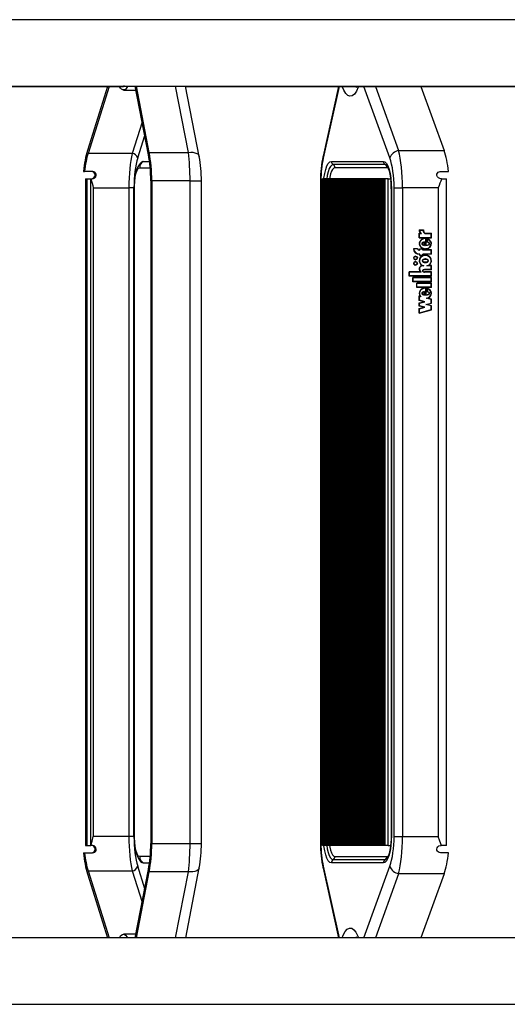
# Model space of a CAD drawing. Units: millimetres. Extents: x 5 to 415, y 2 to 292.
# Drawn here: x 311 to 324, y 233 to 260 of the extents above; entities that cross this region are included whole.
import ezdxf

# ---------------------------------------------------------------- set-up
doc = ezdxf.new("R2010")
doc.units = ezdxf.units.MM

msp = doc.modelspace()

# ---------------------------------------------------------------- linework, layer by layer
at = {"color": 7, "linetype": 'Continuous', "lineweight": 25}
for p, q in [((334.41973, 259.87943), (284.0457, 259.87943)), ((309.02821, 258.08609), (325.22061, 258.08609)), ((309.03019, 258.07943), (313.70232, 258.07943)), ((313.27245, 258.07943), (312.72774, 256.34437)), ((313.31423, 258.07943), (312.74593, 256.26923)), ((313.70228, 257.97943), (314.03728, 257.97943)), ((314.3745, 256.23316), (314.01669, 258.08609)), ((314.39708, 256.29053), (314.05034, 258.08609)), ((315.74535, 256.1881), (315.37883, 258.08609)), ((315.38012, 258.07943), (324.80151, 258.07943)), ((319.50504, 258.07943), (319.08587, 256.19545)), ((321.725, 258.07943), (322.35259, 256.34437)), ((313.93877, 256.26923), (312.74593, 256.26923)), ((314.39708, 256.29053), (315.45199, 256.29053)), ((321.12588, 256.34437), (322.35259, 256.34437)), ((314.23534, 256.05263), (314.20437, 256.0425)), ((314.23534, 256.05263), (314.40341, 256.05263)), ((319.31163, 256.05263), (320.71501, 256.05263)), ((320.76283, 255.96603), (319.35944, 255.96603)), ((320.81064, 255.87943), (319.40726, 255.87943)), ((312.623, 255.77943), (312.65232, 255.77943)), ((312.86732, 255.77943), (312.65232, 255.77943)), ((312.67283, 255.57943), (312.67283, 237.57943)), ((312.67283, 255.57943), (312.67938, 255.57943)), ((312.67938, 255.57943), (312.67938, 237.57943)), ((312.67938, 255.57943), (312.71321, 255.57943)), ((312.71321, 255.57943), (312.71321, 237.57943)), ((312.71321, 255.57943), (312.80994, 255.57943)), ((312.80994, 255.57943), (312.80994, 237.57943)), ((312.80994, 255.57943), (312.82084, 255.57943)), ((312.82084, 255.57943), (312.8516, 255.57943)), ((319.06981, 237.57943), (319.06981, 255.57943)), ((319.0893, 255.57943), (319.06981, 255.57943)), ((319.0893, 237.57943), (319.0893, 255.57943)), ((319.10879, 255.57943), (319.0893, 255.57943)), ((319.10879, 237.57943), (319.10879, 255.57943)), ((319.12829, 255.57943), (319.10879, 255.57943)), ((319.12829, 237.57943), (319.12829, 255.57943)), ((319.14778, 255.57943), (319.12829, 255.57943)), ((319.14778, 237.57943), (319.14778, 255.57943)), ((319.16727, 255.57943), (319.14778, 255.57943)), ((319.16727, 237.57943), (319.16727, 255.57943)), ((319.18676, 255.57943), (319.16727, 255.57943)), ((319.18676, 237.57943), (319.18676, 255.57943)), ((319.20625, 255.57943), (319.18676, 255.57943)), ((319.20625, 237.57943), (319.20625, 255.57943)), ((319.22574, 255.57943), (319.20625, 255.57943)), ((319.22574, 237.57943), (319.22574, 255.57943)), ((319.24523, 255.57943), (319.22574, 255.57943)), ((319.24523, 237.57943), (319.24523, 255.57943)), ((319.26473, 255.57943), (319.24523, 255.57943)), ((319.26473, 237.57943), (319.26473, 255.57943)), ((319.28422, 255.57943), (319.26473, 255.57943)), ((319.28422, 237.57943), (319.28422, 255.57943)), ((319.30371, 255.57943), (319.28422, 255.57943)), ((319.30371, 237.57943), (319.30371, 255.57943)), ((319.3232, 255.57943), (319.30371, 255.57943)), ((319.3232, 237.57943), (319.3232, 255.57943)), ((319.34269, 255.57943), (319.3232, 255.57943)), ((319.34269, 237.57943), (319.34269, 255.57943)), ((319.36218, 255.57943), (319.34269, 255.57943)), ((319.36218, 237.57943), (319.36218, 255.57943)), ((319.38167, 255.57943), (319.36218, 255.57943)), ((319.38167, 237.57943), (319.38167, 255.57943)), ((319.40117, 255.57943), (319.38167, 255.57943)), ((319.40117, 237.57943), (319.40117, 255.57943)), ((319.42066, 255.57943), (319.40117, 255.57943)), ((319.42066, 237.57943), (319.42066, 255.57943)), ((319.44015, 255.57943), (319.42066, 255.57943)), ((319.44015, 237.57943), (319.44015, 255.57943)), ((319.45964, 255.57943), (319.44015, 255.57943)), ((319.45964, 237.57943), (319.45964, 255.57943)), ((319.47913, 255.57943), (319.45964, 255.57943)), ((319.47913, 237.57943), (319.47913, 255.57943)), ((319.49862, 255.57943), (319.47913, 255.57943)), ((319.49862, 237.57943), (319.49862, 255.57943)), ((319.51811, 255.57943), (319.49862, 255.57943)), ((319.51811, 237.57943), (319.51811, 255.57943)), ((319.53761, 255.57943), (319.51811, 255.57943)), ((319.53761, 237.57943), (319.53761, 255.57943)), ((319.5571, 255.57943), (319.53761, 255.57943)), ((319.5571, 237.57943), (319.5571, 255.57943)), ((319.57659, 255.57943), (319.5571, 255.57943)), ((319.57659, 237.57943), (319.57659, 255.57943)), ((319.59608, 255.57943), (319.57659, 255.57943)), ((319.59608, 237.57943), (319.59608, 255.57943)), ((319.61557, 255.57943), (319.59608, 255.57943)), ((319.61557, 237.57943), (319.61557, 255.57943)), ((319.63506, 255.57943), (319.61557, 255.57943)), ((319.63506, 237.57943), (319.63506, 255.57943)), ((319.65455, 255.57943), (319.63506, 255.57943)), ((319.65455, 237.57943), (319.65455, 255.57943)), ((319.67405, 255.57943), (319.65455, 255.57943)), ((319.67405, 237.57943), (319.67405, 255.57943)), ((319.69354, 255.57943), (319.67405, 255.57943)), ((319.69354, 237.57943), (319.69354, 255.57943)), ((319.71303, 255.57943), (319.69354, 255.57943)), ((319.71303, 237.57943), (319.71303, 255.57943)), ((319.73252, 255.57943), (319.71303, 255.57943)), ((319.73252, 237.57943), (319.73252, 255.57943)), ((319.75201, 255.57943), (319.73252, 255.57943)), ((319.75201, 237.57943), (319.75201, 255.57943)), ((319.7715, 255.57943), (319.75201, 255.57943)), ((319.7715, 237.57943), (319.7715, 255.57943)), ((319.79099, 255.57943), (319.7715, 255.57943)), ((319.79099, 237.57943), (319.79099, 255.57943)), ((319.81049, 255.57943), (319.79099, 255.57943)), ((319.81049, 237.57943), (319.81049, 255.57943)), ((319.82998, 255.57943), (319.81049, 255.57943)), ((319.82998, 237.57943), (319.82998, 255.57943)), ((319.84947, 255.57943), (319.82998, 255.57943)), ((319.84947, 237.57943), (319.84947, 255.57943)), ((319.86896, 255.57943), (319.84947, 255.57943)), ((319.86896, 237.57943), (319.86896, 255.57943)), ((319.88845, 255.57943), (319.86896, 255.57943)), ((319.88845, 237.57943), (319.88845, 255.57943)), ((319.90794, 255.57943), (319.88845, 255.57943)), ((319.90794, 237.57943), (319.90794, 255.57943)), ((319.92743, 255.57943), (319.90794, 255.57943)), ((319.92743, 237.57943), (319.92743, 255.57943)), ((319.94693, 255.57943), (319.92743, 255.57943)), ((319.94693, 237.57943), (319.94693, 255.57943)), ((319.96642, 255.57943), (319.94693, 255.57943)), ((319.96642, 237.57943), (319.96642, 255.57943)), ((319.98591, 255.57943), (319.96642, 255.57943)), ((319.98591, 237.57943), (319.98591, 255.57943)), ((320.0054, 255.57943), (319.98591, 255.57943)), ((320.0054, 237.57943), (320.0054, 255.57943)), ((320.02489, 255.57943), (320.0054, 255.57943)), ((320.02489, 237.57943), (320.02489, 255.57943)), ((320.04438, 255.57943), (320.02489, 255.57943)), ((320.04438, 237.57943), (320.04438, 255.57943)), ((320.06388, 255.57943), (320.04438, 255.57943)), ((320.06388, 237.57943), (320.06388, 255.57943)), ((320.08337, 255.57943), (320.06388, 255.57943)), ((320.08337, 237.57943), (320.08337, 255.57943)), ((320.10286, 255.57943), (320.08337, 255.57943)), ((320.10286, 237.57943), (320.10286, 255.57943)), ((320.12235, 255.57943), (320.10286, 255.57943)), ((320.12235, 237.57943), (320.12235, 255.57943)), ((320.14184, 255.57943), (320.12235, 255.57943)), ((320.14184, 237.57943), (320.14184, 255.57943)), ((320.16133, 255.57943), (320.14184, 255.57943)), ((320.16133, 237.57943), (320.16133, 255.57943)), ((320.18082, 255.57943), (320.16133, 255.57943)), ((320.18082, 237.57943), (320.18082, 255.57943)), ((320.20032, 255.57943), (320.18082, 255.57943)), ((320.20032, 237.57943), (320.20032, 255.57943)), ((320.21981, 255.57943), (320.20032, 255.57943)), ((320.21981, 237.57943), (320.21981, 255.57943)), ((320.2393, 255.57943), (320.21981, 255.57943)), ((320.2393, 237.57943), (320.2393, 255.57943)), ((320.25879, 255.57943), (320.2393, 255.57943)), ((320.25879, 237.57943), (320.25879, 255.57943)), ((320.27828, 255.57943), (320.25879, 255.57943)), ((320.27828, 237.57943), (320.27828, 255.57943)), ((320.29777, 255.57943), (320.27828, 255.57943)), ((320.29777, 237.57943), (320.29777, 255.57943)), ((320.31726, 255.57943), (320.29777, 255.57943)), ((320.31726, 237.57943), (320.31726, 255.57943)), ((320.33676, 255.57943), (320.31726, 255.57943)), ((320.33676, 237.57943), (320.33676, 255.57943)), ((320.35625, 255.57943), (320.33676, 255.57943)), ((320.35625, 237.57943), (320.35625, 255.57943)), ((320.37574, 255.57943), (320.35625, 255.57943)), ((320.37574, 237.57943), (320.37574, 255.57943)), ((320.39523, 255.57943), (320.37574, 255.57943)), ((320.39523, 237.57943), (320.39523, 255.57943)), ((320.41472, 255.57943), (320.39523, 255.57943)), ((320.41472, 237.57943), (320.41472, 255.57943)), ((320.43421, 255.57943), (320.41472, 255.57943)), ((320.43421, 237.57943), (320.43421, 255.57943)), ((320.4537, 255.57943), (320.43421, 255.57943)), ((320.4537, 237.57943), (320.4537, 255.57943)), ((320.4732, 255.57943), (320.4537, 255.57943)), ((320.4732, 237.57943), (320.4732, 255.57943)), ((320.49269, 255.57943), (320.4732, 255.57943)), ((320.49269, 237.57943), (320.49269, 255.57943)), ((320.51218, 255.57943), (320.49269, 255.57943)), ((320.51218, 237.57943), (320.51218, 255.57943)), ((320.53167, 255.57943), (320.51218, 255.57943)), ((320.53167, 237.57943), (320.53167, 255.57943)), ((320.55116, 255.57943), (320.53167, 255.57943)), ((320.55116, 237.57943), (320.55116, 255.57943)), ((320.57065, 255.57943), (320.55116, 255.57943)), ((320.57065, 237.57943), (320.57065, 255.57943)), ((320.59014, 255.57943), (320.57065, 255.57943)), ((320.59014, 237.57943), (320.59014, 255.57943)), ((320.60964, 255.57943), (320.59014, 255.57943)), ((320.60964, 237.57943), (320.60964, 255.57943)), ((320.62913, 255.57943), (320.60964, 255.57943)), ((320.62913, 237.57943), (320.62913, 255.57943)), ((320.64862, 255.57943), (320.62913, 255.57943)), ((320.64862, 237.57943), (320.64862, 255.57943)), ((320.66811, 255.57943), (320.64862, 255.57943)), ((320.66811, 237.57943), (320.66811, 255.57943)), ((320.6876, 255.57943), (320.66811, 255.57943)), ((320.6876, 237.57943), (320.6876, 255.57943)), ((320.70709, 255.57943), (320.6876, 255.57943)), ((320.70709, 237.57943), (320.70709, 255.57943)), ((320.72658, 255.57943), (320.70709, 255.57943)), ((320.72658, 237.57943), (320.72658, 255.57943)), ((320.74608, 255.57943), (320.72658, 255.57943)), ((320.74608, 237.57943), (320.74608, 255.57943)), ((320.76557, 255.57943), (320.74608, 255.57943)), ((320.76557, 237.57943), (320.76557, 255.57943)), ((320.84544, 255.57943), (320.76557, 255.57943)), ((320.84544, 237.57943), (320.84544, 255.57943)), ((320.84544, 255.57943), (320.91111, 255.57943)), ((322.25719, 255.77943), (322.47327, 255.77943)), ((322.28753, 255.57943), (322.27383, 255.57943)), ((322.28753, 255.57943), (322.41705, 255.57943)), ((322.41705, 237.57943), (322.41705, 255.57943)), ((312.88727, 255.34247), (313.84692, 255.34247)), ((312.88727, 255.34247), (312.88727, 237.81638)), ((313.98407, 255.34247), (313.84692, 255.34247)), ((313.84692, 255.34247), (313.84692, 237.81638)), ((313.98407, 237.81638), (313.98407, 255.34247)), ((313.98827, 255.31276), (313.98827, 237.84609)), ((313.99481, 237.84609), (313.99481, 255.31276)), ((314.43603, 255.52555), (314.43603, 237.6333)), ((314.46359, 255.52555), (314.46359, 237.6333)), ((315.49823, 255.52555), (314.46359, 255.52555)), ((315.49823, 237.6333), (315.49823, 255.52555)), ((315.80339, 237.6333), (315.80339, 255.52555)), ((319.01819, 255.52555), (319.01819, 237.6333)), ((319.02985, 255.52555), (319.02985, 237.6333)), ((320.92696, 255.31276), (320.92696, 237.84609)), ((320.93133, 255.31276), (320.93133, 237.84609)), ((321.00451, 237.81638), (321.00451, 255.34247)), ((321.00451, 255.34247), (321.23165, 255.34247)), ((322.19615, 255.34247), (321.23165, 255.34247)), ((321.23165, 255.34247), (321.23165, 237.81638)), ((322.19615, 255.34247), (322.19615, 237.81638)), ((321.68266, 254.20185), (321.79537, 254.20185)), ((321.68266, 254.11095), (321.72244, 254.11095)), ((321.68266, 253.99114), (321.68266, 254.11095)), ((321.68266, 253.99114), (322.01172, 253.99114)), ((321.68475, 253.99114), (321.68475, 254.11095)), ((321.68903, 254.19519), (321.78849, 254.19519)), ((321.68929, 253.99781), (321.68929, 254.10428)), ((321.68929, 254.10428), (321.74542, 254.10428)), ((321.68929, 253.99781), (322.00509, 253.99781)), ((321.72453, 254.11095), (321.72244, 254.11095)), ((321.79058, 254.19519), (321.78849, 254.19519)), ((321.83288, 254.10428), (322.00509, 254.10428)), ((321.83515, 254.11095), (322.01172, 254.11095)), ((321.84928, 253.96642), (321.84719, 253.96642)), ((321.8614, 253.97255), (321.8614, 253.78981)), ((321.89695, 253.96637), (321.89695, 253.86619)), ((322.00509, 253.99781), (322.00509, 254.10428)), ((322.00718, 254.10428), (322.00509, 254.10428)), ((322.00718, 253.99781), (322.00509, 253.99781)), ((322.00718, 253.99781), (322.00718, 254.10428)), ((322.01172, 253.99114), (322.01172, 254.11095)), ((321.81636, 253.79305), (321.81636, 253.86645)), ((321.81845, 253.86645), (321.81636, 253.86645)), ((321.81845, 253.79305), (321.81636, 253.79305)), ((321.81845, 253.79305), (321.81845, 253.86645)), ((321.82467, 253.78478), (321.82467, 253.87664)), ((321.85686, 253.96625), (321.85477, 253.96625)), ((321.85477, 253.96625), (321.85477, 253.78299)), ((321.85686, 253.96625), (321.85686, 253.78299)), ((321.86349, 253.78981), (321.8614, 253.78981)), ((321.89904, 253.86619), (321.89695, 253.86619)), ((321.89904, 253.96578), (321.89904, 253.86619)), ((321.90567, 253.95719), (321.90358, 253.95719)), ((321.90358, 253.95719), (321.90358, 253.87179)), ((321.63625, 253.69308), (321.52492, 253.69308)), ((321.63216, 253.68642), (321.5321, 253.68642)), ((321.5853, 253.48642), (321.58321, 253.48642)), ((321.63425, 253.68642), (321.63216, 253.68642)), ((321.69592, 253.66308), (321.68266, 253.66308)), ((321.70255, 253.65642), (321.68266, 253.65642)), ((321.70255, 253.54975), (321.68266, 253.54975)), ((321.69592, 253.54308), (321.68266, 253.54308)), ((321.69592, 253.69308), (321.78874, 253.69308)), ((321.69592, 253.66308), (321.69592, 253.69308)), ((321.69801, 253.66308), (321.69592, 253.66308)), ((321.69592, 253.51308), (321.69592, 253.54308)), ((321.69801, 253.54308), (321.69592, 253.54308)), ((321.69592, 253.51308), (321.78874, 253.51308)), ((321.69801, 253.66308), (321.69801, 253.69308)), ((321.69801, 253.51308), (321.69801, 253.54308)), ((321.70255, 253.65642), (321.70255, 253.68642)), ((321.70255, 253.68642), (321.78211, 253.68642)), ((321.70255, 253.51975), (321.70255, 253.54975)), ((321.70255, 253.51975), (321.78211, 253.51975)), ((321.78211, 253.65642), (321.78211, 253.68642)), ((321.7842, 253.68642), (321.78211, 253.68642)), ((322.00509, 253.65642), (321.78211, 253.65642)), ((322.00509, 253.54975), (321.78211, 253.54975)), ((321.78211, 253.51975), (321.78211, 253.54975)), ((321.7842, 253.51975), (321.78211, 253.51975)), ((321.7842, 253.65642), (321.7842, 253.68642)), ((321.7842, 253.51975), (321.7842, 253.54975)), ((321.78874, 253.66308), (321.78874, 253.69308)), ((322.01172, 253.66308), (321.78874, 253.66308)), ((321.78874, 253.51308), (321.78874, 253.54308)), ((322.01172, 253.54308), (321.78874, 253.54308)), ((321.84719, 253.69308), (321.84928, 253.69308)), ((321.84928, 253.51478), (321.84719, 253.51478)), ((322.00509, 253.54975), (322.00509, 253.65642)), ((322.00718, 253.65642), (322.00509, 253.65642)), ((322.00718, 253.54975), (322.00509, 253.54975)), ((322.00718, 253.54975), (322.00718, 253.65642)), ((322.01172, 253.54308), (322.01172, 253.66308)), ((321.58321, 253.39975), (321.5853, 253.39975)), ((321.5853, 253.33975), (321.58321, 253.33975)), ((321.58321, 253.25308), (321.5853, 253.25308)), ((321.77093, 253.23635), (321.76884, 253.23635)), ((321.80658, 253.22975), (321.77217, 253.22975)), ((321.84928, 253.41198), (321.84719, 253.41198)), ((321.84719, 253.32752), (321.84928, 253.32752)), ((322.00513, 253.22975), (321.8878, 253.22975)), ((322.01172, 253.23642), (321.92566, 253.23642)), ((322.00509, 253.12969), (322.00513, 253.22975)), ((322.00722, 253.22975), (322.00513, 253.22975)), ((322.00718, 253.12969), (322.00722, 253.22975)), ((322.01172, 253.12308), (322.01172, 253.23642)), ((321.72529, 253.06975), (321.41501, 253.06975)), ((321.41501, 252.95642), (321.41501, 253.06975)), ((322.01172, 252.95642), (321.41501, 252.95642)), ((321.4171, 252.95642), (321.4171, 253.06975)), ((321.42164, 252.96308), (321.42164, 253.06308)), ((321.73192, 253.06308), (321.42164, 253.06308)), ((322.00509, 252.96308), (321.42164, 252.96308)), ((321.51446, 252.80308), (321.51446, 252.91642)), ((322.01172, 252.91642), (321.51446, 252.91642)), ((321.51655, 252.80308), (321.51655, 252.91642)), ((321.52109, 252.80975), (321.52109, 252.90975)), ((322.00509, 252.90975), (321.52109, 252.90975)), ((321.72738, 253.06975), (321.72529, 253.06975)), ((321.73192, 253.06308), (321.73192, 253.07357)), ((322.00509, 253.06308), (321.82003, 253.06308)), ((321.82295, 253.12309), (321.82032, 253.12309)), ((321.82032, 253.06974), (321.82295, 253.06974)), ((321.82299, 253.12975), (321.82073, 253.12975)), ((321.82101, 253.06974), (321.82299, 253.06975)), ((321.8231, 253.06974), (321.82101, 253.06974)), ((322.01172, 253.12308), (321.82166, 253.12308)), ((322.00509, 253.12969), (321.82299, 253.12975)), ((322.01172, 253.06975), (321.82299, 253.06975)), ((321.8231, 253.06974), (321.82508, 253.06975)), ((322.00718, 253.12969), (322.00509, 253.12969)), ((322.00509, 252.96308), (322.00509, 253.06308)), ((322.00718, 253.06308), (322.00509, 253.06308)), ((322.00718, 252.96308), (322.00509, 252.96308)), ((322.00509, 252.80975), (322.00509, 252.90975)), ((322.00718, 252.90975), (322.00509, 252.90975)), ((322.00718, 252.96308), (322.00718, 253.06308)), ((322.00718, 252.80975), (322.00718, 252.90975)), ((322.01172, 252.95642), (322.01172, 253.06975)), ((322.01172, 252.80308), (322.01172, 252.91642)), ((322.01172, 252.80308), (321.51446, 252.80308)), ((322.00509, 252.80975), (321.52109, 252.80975)), ((321.61391, 252.64975), (321.61391, 252.76308)), ((322.01172, 252.76308), (321.61391, 252.76308)), ((322.01172, 252.64975), (321.61391, 252.64975)), ((321.61601, 252.64975), (321.61601, 252.76308)), ((321.62055, 252.65642), (321.62055, 252.75642)), ((322.00509, 252.75642), (321.62055, 252.75642)), ((322.00509, 252.65642), (321.62055, 252.65642)), ((322.00718, 252.80975), (322.00509, 252.80975)), ((322.00509, 252.65642), (322.00509, 252.75642)), ((322.00718, 252.75642), (322.00509, 252.75642)), ((322.00718, 252.65642), (322.00509, 252.65642)), ((322.00718, 252.65642), (322.00718, 252.75642)), ((322.01172, 252.64975), (322.01172, 252.76308)), ((321.7103, 252.41091), (321.68266, 252.41831)), ((321.68266, 252.29551), (321.68266, 252.41831)), ((321.68475, 252.29551), (321.68475, 252.41775)), ((321.68929, 252.30063), (321.68929, 252.40964)), ((321.73038, 252.39864), (321.68929, 252.40964)), ((321.69138, 252.40964), (321.68929, 252.40964)), ((321.73247, 252.39864), (321.69138, 252.40964)), ((321.71239, 252.41091), (321.7103, 252.41091)), ((321.81636, 252.45305), (321.81636, 252.52645)), ((321.81845, 252.52645), (321.81636, 252.52645)), ((321.81845, 252.45305), (321.81636, 252.45305)), ((321.81845, 252.45305), (321.81845, 252.52645)), ((321.82432, 252.44344), (321.82432, 252.53454)), ((321.84928, 252.62519), (321.84719, 252.62519)), ((321.85477, 252.62503), (321.85477, 252.44309)), ((321.85686, 252.62503), (321.85477, 252.62503)), ((321.85686, 252.62503), (321.85686, 252.44309)), ((321.8614, 252.63133), (321.8614, 252.44981)), ((321.86349, 252.44981), (321.8614, 252.44981)), ((321.89695, 252.62521), (321.89695, 252.52619)), ((321.89904, 252.52619), (321.89695, 252.52619)), ((321.89904, 252.62462), (321.89904, 252.52619)), ((321.90358, 252.61605), (321.90358, 252.53157)), ((321.90567, 252.61605), (321.90358, 252.61605)), ((321.80721, 252.26217), (321.68266, 252.29551)), ((321.68475, 252.29551), (321.68266, 252.29551)), ((321.68266, 252.22884), (321.80721, 252.26217)), ((321.68266, 252.14551), (321.68266, 252.22884)), ((321.68475, 252.22884), (321.68266, 252.22884)), ((321.80721, 252.11217), (321.68266, 252.14551)), ((321.68475, 252.14551), (321.68266, 252.14551)), ((321.68266, 252.07884), (321.80721, 252.11217)), ((321.8093, 252.26217), (321.68475, 252.29551)), ((321.68475, 252.22884), (321.8093, 252.26217)), ((321.68475, 252.14551), (321.68475, 252.22884)), ((321.8093, 252.11217), (321.68475, 252.14551)), ((321.68475, 252.07884), (321.8093, 252.11217)), ((321.83299, 252.26217), (321.68929, 252.30063)), ((321.68929, 252.22372), (321.83299, 252.26217)), ((321.68929, 252.15063), (321.68929, 252.22372)), ((321.83299, 252.11217), (321.68929, 252.15063)), ((321.68929, 252.07372), (321.83299, 252.11217)), ((321.8093, 252.26217), (321.80721, 252.26217)), ((321.8093, 252.11217), (321.80721, 252.11217)), ((321.8614, 252.18691), (322.00509, 252.22537)), ((322.00509, 252.14845), (321.8614, 252.18691)), ((321.86349, 252.18691), (321.8614, 252.18691)), ((321.86349, 252.18691), (322.00718, 252.22537)), ((322.00718, 252.14845), (321.86349, 252.18691)), ((322.00509, 252.32512), (321.88263, 252.35789)), ((321.88472, 252.35789), (321.88263, 252.35789)), ((322.00718, 252.32512), (321.88472, 252.35789)), ((321.88717, 252.18691), (322.01172, 252.22024)), ((322.01172, 252.15357), (321.88717, 252.18691)), ((322.01172, 252.33024), (321.90849, 252.35787)), ((322.00509, 252.22537), (322.00509, 252.32512)), ((322.00718, 252.32512), (322.00509, 252.32512)), ((322.00718, 252.22537), (322.00509, 252.22537)), ((322.00509, 252.0487), (322.00509, 252.14845)), ((322.00718, 252.14845), (322.00509, 252.14845)), ((322.00718, 252.22537), (322.00718, 252.32512)), ((322.00718, 252.0487), (322.00718, 252.14845)), ((322.01172, 252.22024), (322.01172, 252.33024)), ((322.01172, 252.04357), (322.01172, 252.15357)), ((321.68266, 251.95551), (321.68266, 252.07884)), ((321.68475, 252.07884), (321.68266, 252.07884)), ((321.68266, 251.95551), (322.01172, 252.04357)), ((321.68475, 251.95607), (321.68475, 252.07884)), ((321.68929, 251.96418), (321.68929, 252.07372)), ((321.68929, 251.96418), (322.00509, 252.0487)), ((321.69138, 251.96418), (321.68929, 251.96418)), ((321.69138, 251.96418), (322.00718, 252.0487)), ((322.00718, 252.0487), (322.00509, 252.0487)), ((313.84692, 237.81638), (312.88727, 237.81638)), ((313.98407, 237.81638), (313.84692, 237.81638)), ((321.00451, 237.81638), (321.23165, 237.81638)), ((321.23165, 237.81638), (322.19615, 237.81638)), ((312.67938, 237.57943), (312.67283, 237.57943)), ((312.67938, 237.57943), (312.71321, 237.57943)), ((312.71321, 237.57943), (312.80994, 237.57943)), ((312.80994, 237.57943), (312.82084, 237.57943)), ((312.8516, 237.57943), (312.82084, 237.57943)), ((314.46359, 237.6333), (315.49823, 237.6333)), ((319.0893, 237.57943), (319.06981, 237.57943)), ((319.10879, 237.57943), (319.0893, 237.57943)), ((319.12829, 237.57943), (319.10879, 237.57943)), ((319.14778, 237.57943), (319.12829, 237.57943)), ((319.16727, 237.57943), (319.14778, 237.57943)), ((319.18676, 237.57943), (319.16727, 237.57943)), ((319.20625, 237.57943), (319.18676, 237.57943)), ((319.22574, 237.57943), (319.20625, 237.57943)), ((319.24523, 237.57943), (319.22574, 237.57943)), ((319.26473, 237.57943), (319.24523, 237.57943)), ((319.28422, 237.57943), (319.26473, 237.57943)), ((319.30371, 237.57943), (319.28422, 237.57943)), ((319.3232, 237.57943), (319.30371, 237.57943)), ((319.34269, 237.57943), (319.3232, 237.57943)), ((319.36218, 237.57943), (319.34269, 237.57943)), ((319.38167, 237.57943), (319.36218, 237.57943)), ((319.40117, 237.57943), (319.38167, 237.57943)), ((319.42066, 237.57943), (319.40117, 237.57943)), ((319.44015, 237.57943), (319.42066, 237.57943)), ((319.45964, 237.57943), (319.44015, 237.57943)), ((319.47913, 237.57943), (319.45964, 237.57943)), ((319.49862, 237.57943), (319.47913, 237.57943)), ((319.51811, 237.57943), (319.49862, 237.57943)), ((319.53761, 237.57943), (319.51811, 237.57943)), ((319.5571, 237.57943), (319.53761, 237.57943)), ((319.57659, 237.57943), (319.5571, 237.57943)), ((319.59608, 237.57943), (319.57659, 237.57943)), ((319.61557, 237.57943), (319.59608, 237.57943)), ((319.63506, 237.57943), (319.61557, 237.57943)), ((319.65455, 237.57943), (319.63506, 237.57943)), ((319.67405, 237.57943), (319.65455, 237.57943)), ((319.69354, 237.57943), (319.67405, 237.57943)), ((319.71303, 237.57943), (319.69354, 237.57943)), ((319.73252, 237.57943), (319.71303, 237.57943)), ((319.75201, 237.57943), (319.73252, 237.57943)), ((319.7715, 237.57943), (319.75201, 237.57943)), ((319.79099, 237.57943), (319.7715, 237.57943)), ((319.81049, 237.57943), (319.79099, 237.57943)), ((319.82998, 237.57943), (319.81049, 237.57943)), ((319.84947, 237.57943), (319.82998, 237.57943)), ((319.86896, 237.57943), (319.84947, 237.57943)), ((319.88845, 237.57943), (319.86896, 237.57943)), ((319.90794, 237.57943), (319.88845, 237.57943)), ((319.92743, 237.57943), (319.90794, 237.57943)), ((319.94693, 237.57943), (319.92743, 237.57943)), ((319.96642, 237.57943), (319.94693, 237.57943)), ((319.98591, 237.57943), (319.96642, 237.57943)), ((320.0054, 237.57943), (319.98591, 237.57943)), ((320.02489, 237.57943), (320.0054, 237.57943)), ((320.04438, 237.57943), (320.02489, 237.57943)), ((320.06388, 237.57943), (320.04438, 237.57943)), ((320.08337, 237.57943), (320.06388, 237.57943)), ((320.10286, 237.57943), (320.08337, 237.57943)), ((320.12235, 237.57943), (320.10286, 237.57943)), ((320.14184, 237.57943), (320.12235, 237.57943)), ((320.16133, 237.57943), (320.14184, 237.57943)), ((320.18082, 237.57943), (320.16133, 237.57943)), ((320.20032, 237.57943), (320.18082, 237.57943)), ((320.21981, 237.57943), (320.20032, 237.57943)), ((320.2393, 237.57943), (320.21981, 237.57943)), ((320.25879, 237.57943), (320.2393, 237.57943)), ((320.27828, 237.57943), (320.25879, 237.57943)), ((320.29777, 237.57943), (320.27828, 237.57943)), ((320.31726, 237.57943), (320.29777, 237.57943)), ((320.33676, 237.57943), (320.31726, 237.57943)), ((320.35625, 237.57943), (320.33676, 237.57943)), ((320.37574, 237.57943), (320.35625, 237.57943)), ((320.39523, 237.57943), (320.37574, 237.57943)), ((320.41472, 237.57943), (320.39523, 237.57943)), ((320.43421, 237.57943), (320.41472, 237.57943)), ((320.4537, 237.57943), (320.43421, 237.57943)), ((320.4732, 237.57943), (320.4537, 237.57943)), ((320.49269, 237.57943), (320.4732, 237.57943)), ((320.51218, 237.57943), (320.49269, 237.57943)), ((320.53167, 237.57943), (320.51218, 237.57943)), ((320.55116, 237.57943), (320.53167, 237.57943)), ((320.57065, 237.57943), (320.55116, 237.57943)), ((320.59014, 237.57943), (320.57065, 237.57943)), ((320.60964, 237.57943), (320.59014, 237.57943)), ((320.62913, 237.57943), (320.60964, 237.57943)), ((320.64862, 237.57943), (320.62913, 237.57943)), ((320.66811, 237.57943), (320.64862, 237.57943)), ((320.6876, 237.57943), (320.66811, 237.57943)), ((320.70709, 237.57943), (320.6876, 237.57943)), ((320.72658, 237.57943), (320.70709, 237.57943)), ((320.74608, 237.57943), (320.72658, 237.57943)), ((320.76557, 237.57943), (320.74608, 237.57943)), ((320.84544, 237.57943), (320.76557, 237.57943)), ((320.84544, 237.57943), (320.91118, 237.57943)), ((322.28753, 237.57943), (322.27383, 237.57943)), ((322.41705, 237.57943), (322.28753, 237.57943)), ((312.623, 237.37943), (312.65232, 237.37943)), ((312.65232, 237.37943), (312.86732, 237.37943)), ((319.40726, 237.27943), (320.81064, 237.27943)), ((322.47327, 237.37943), (322.25719, 237.37943)), ((314.2065, 237.115), (314.23534, 237.10622)), ((314.23534, 237.10622), (314.40341, 237.10622)), ((315.38012, 235.07943), (315.74535, 236.97076)), ((319.08587, 236.9634), (319.50504, 235.07943)), ((320.71501, 237.10622), (319.31163, 237.10622)), ((319.35944, 237.19282), (320.76283, 237.19282)), ((312.72774, 236.81448), (313.27245, 235.07943)), ((312.74593, 236.88962), (313.31423, 235.07943)), ((312.74593, 236.88962), (313.93877, 236.88962)), ((314.01797, 235.07943), (314.3745, 236.92569)), ((314.05163, 235.07943), (314.39708, 236.86832)), ((315.45199, 236.86832), (314.39708, 236.86832)), ((322.35259, 236.81448), (321.12588, 236.81448)), ((322.35259, 236.81448), (321.725, 235.07943)), ((314.03728, 235.17943), (313.70236, 235.17943)), ((325.2179, 235.07943), (309.03019, 235.07943)), ((284.0457, 233.28609), (334.41973, 233.28609))]:
    msp.add_line(p, q, dxfattribs=at)
at = {"color": 8, "linetype": 'Continuous', "lineweight": 25}
for p, q in [((315.45199, 256.29053), (315.10525, 258.08609)), ((319.52321, 258.07943), (319.09115, 256.13754)), ((320.88926, 256.14399), (320.18918, 258.07943)), ((320.49828, 258.07943), (321.12588, 256.34437)), ((314.20424, 257.11484), (313.93877, 256.26923)), ((314.0841, 256.14399), (314.27457, 256.75067)), ((314.13861, 255.87943), (314.42173, 255.87943)), ((320.79397, 255.95729), (320.76283, 255.96603)), ((313.99481, 255.31276), (313.98827, 255.31276)), ((315.49823, 255.52555), (315.80339, 255.52555)), ((319.01819, 255.52555), (319.02985, 255.52555)), ((320.92696, 255.31276), (320.93133, 255.31276)), ((313.99481, 237.84609), (313.98827, 237.84609)), ((320.92696, 237.84609), (320.93133, 237.84609)), ((315.49823, 237.6333), (315.80339, 237.6333)), ((319.01819, 237.6333), (319.02985, 237.6333)), ((314.42173, 237.27943), (314.13861, 237.27943)), ((314.27457, 236.40818), (314.0841, 237.01486)), ((319.09115, 237.02132), (319.52321, 235.07943)), ((320.18918, 235.07943), (320.88926, 237.01486)), ((320.76283, 237.19282), (320.79374, 237.20144)), ((313.93877, 236.88962), (314.20424, 236.04401)), ((315.10654, 235.07943), (315.45199, 236.86832)), ((321.12588, 236.81448), (320.49828, 235.07943))]:
    msp.add_line(p, q, dxfattribs=at)
at = {"color": 7, "linetype": 'Continuous', "lineweight": 25, "flags": 128}
for points in [[(313.81704, 258.08609), (313.8129, 258.07752), (313.77266, 258.0179), (313.75135, 257.99793), (313.73028, 257.98541), (313.68695, 257.98123), (313.66498, 257.99012), (313.64397, 258.00575), (313.62321, 258.02837), (313.60257, 258.05846), (313.59127, 258.07943)], [(313.72867, 258.08609), (313.71531, 258.08088), (313.70232, 258.08009)], [(314.19925, 256.03821), (314.16017, 256.00823), (314.12163, 255.96361), (314.08798, 255.90727), (314.05586, 255.82879), (314.02975, 255.7344), (314.0095, 255.62412), (313.99644, 255.50983), (313.98957, 255.39223), (313.98827, 255.31276)], [(313.99481, 255.31276), (313.99758, 255.42331), (314.00576, 255.52961), (314.01905, 255.62758), (314.03693, 255.71345), (314.05872, 255.78393), (314.08358, 255.83629), (314.11056, 255.86854), (314.13861, 255.87943)], [(320.71501, 256.05263), (320.75721, 256.03842), (320.79779, 255.99631), (320.83519, 255.92794), (320.86797, 255.83593), (320.89487, 255.72381), (320.91486, 255.5959), (320.92717, 255.4571), (320.93133, 255.31276)], [(320.7982, 255.95494), (320.79718, 255.95531), (320.80844, 255.94313), (320.82696, 255.9134), (320.84867, 255.8647), (320.87079, 255.79677), (320.89102, 255.71142), (320.90764, 255.61171), (320.91693, 255.52531)], [(312.82355, 255.57943), (312.86269, 255.58617), (312.89706, 255.60529), (312.92309, 255.63522), (312.93618, 255.6712), (312.93504, 255.70696), (312.92191, 255.73721), (312.90054, 255.75949), (312.87382, 255.77352), (312.84312, 255.77931), (312.838, 255.77943)], [(312.8516, 255.57943), (312.89078, 255.58617), (312.92516, 255.60524), (312.95139, 255.63519), (312.96474, 255.67142), (312.96366, 255.70756), (312.95032, 255.73804), (312.92877, 255.76018), (312.90215, 255.77384), (312.87184, 255.77934), (312.86732, 255.77943)], [(322.27383, 255.57943), (322.23444, 255.58617), (322.19976, 255.60529), (322.17333, 255.63522), (322.15983, 255.6712), (322.16058, 255.70696), (322.17342, 255.73721), (322.1946, 255.75949), (322.22126, 255.77352), (322.25205, 255.77931), (322.25719, 255.77943)], [(321.85477, 253.96625), (321.79661, 253.95902), (321.74535, 253.93412), (321.70854, 253.89492), (321.69058, 253.84692), (321.69409, 253.79669), (321.71839, 253.75079), (321.76049, 253.71569), (321.81482, 253.6961), (321.87351, 253.69508), (321.92866, 253.71287), (321.97238, 253.74652), (321.99868, 253.79159), (322.00447, 253.84167), (321.98865, 253.89021), (321.95366, 253.93063), (321.90358, 253.95719)], [(321.82467, 253.87664), (321.77177, 253.86086), (321.75551, 253.84748), (321.75081, 253.83931), (321.74911, 253.83067), (321.75081, 253.82203), (321.75551, 253.81386), (321.77177, 253.8005), (321.82467, 253.78478)], [(321.82676, 253.87664), (321.77386, 253.86086), (321.75761, 253.84748), (321.7529, 253.83931), (321.7512, 253.83067), (321.7529, 253.82203), (321.7576, 253.81386), (321.77386, 253.8005), (321.82676, 253.78478)], [(321.85477, 253.78299), (321.90492, 253.78809), (321.92924, 253.7953), (321.95113, 253.80801), (321.95918, 253.81791), (321.96174, 253.82412), (321.9625, 253.83026), (321.96149, 253.83641), (321.95873, 253.84253), (321.95038, 253.85229), (321.92813, 253.86475), (321.90358, 253.87179)], [(321.8878, 253.22975), (321.93914, 253.25196), (321.97841, 253.28921), (322.00085, 253.3368), (322.00373, 253.38844), (321.98648, 253.4378), (321.95158, 253.47853), (321.90292, 253.50524), (321.84719, 253.51478), (321.79146, 253.50524), (321.7428, 253.47853), (321.7079, 253.4378), (321.69065, 253.38844), (321.69353, 253.3368), (321.71597, 253.28921), (321.75524, 253.25196), (321.80658, 253.22975)], [(321.76554, 253.36975), (321.76735, 253.35977), (321.77248, 253.35021), (321.7909, 253.33407), (321.81709, 253.32413), (321.84719, 253.32085), (321.87729, 253.32413), (321.90348, 253.33407), (321.9219, 253.35021), (321.92703, 253.35977), (321.92885, 253.36975), (321.92703, 253.37973), (321.9219, 253.38929), (321.90348, 253.40543), (321.87729, 253.41536), (321.84719, 253.41865), (321.81709, 253.41536), (321.7909, 253.40543), (321.77248, 253.38929), (321.76735, 253.37973), (321.76554, 253.36975)], [(321.84928, 253.41865), (321.81918, 253.41536), (321.79299, 253.40543), (321.77458, 253.38929), (321.76944, 253.37973), (321.76763, 253.36975)], [(321.76763, 253.36975), (321.76944, 253.35977), (321.77458, 253.35021), (321.79299, 253.33407), (321.81918, 253.32413), (321.84928, 253.32085)], [(321.82073, 253.12975), (321.80275, 253.12779), (321.78637, 253.12124), (321.77788, 253.11429), (321.77224, 253.10588), (321.77013, 253.0967), (321.7712, 253.08975), (321.77436, 253.0831), (321.78584, 253.07193), (321.80211, 253.06521), (321.82003, 253.06308)], [(321.82282, 253.12975), (321.80484, 253.12779), (321.78846, 253.12124), (321.77997, 253.11429), (321.77433, 253.10588), (321.77222, 253.0967), (321.77329, 253.08975), (321.77645, 253.0831), (321.78793, 253.07193), (321.8042, 253.06521), (321.82212, 253.06308)], [(321.85477, 252.62503), (321.80844, 252.6209), (321.76541, 252.60542), (321.72958, 252.5801), (321.70421, 252.54694), (321.69095, 252.509), (321.69112, 252.46949), (321.70472, 252.43163), (321.73038, 252.39864)], [(321.82432, 252.53454), (321.77178, 252.51893), (321.75563, 252.50567), (321.75095, 252.49756), (321.74927, 252.48899), (321.75095, 252.48041), (321.75563, 252.47231), (321.77178, 252.45904), (321.82432, 252.44344)], [(321.82641, 252.53454), (321.77387, 252.51893), (321.75772, 252.50567), (321.75305, 252.49756), (321.75136, 252.48899), (321.75305, 252.48041), (321.75772, 252.47231), (321.77387, 252.45904), (321.82641, 252.44344)], [(321.85477, 252.44309), (321.90465, 252.44816), (321.92884, 252.45533), (321.95063, 252.46796), (321.95865, 252.47779), (321.96121, 252.48396), (321.962, 252.49006), (321.96103, 252.49619), (321.95832, 252.50229), (321.95006, 252.51203), (321.92798, 252.52451), (321.90358, 252.53157)], [(312.82084, 237.57943), (312.85305, 237.6963), (312.88678, 237.81463), (312.88727, 237.81638)], [(313.98827, 237.84609), (313.98906, 237.78385), (313.99499, 237.66703), (314.00668, 237.55487), (314.02433, 237.44956), (314.04887, 237.3519), (314.08398, 237.25977), (314.12212, 237.19457), (314.16389, 237.14714), (314.20675, 237.11611)], [(314.13861, 237.27943), (314.11056, 237.29032), (314.08358, 237.32256), (314.05872, 237.37493), (314.03693, 237.4454), (314.01905, 237.53127), (314.00576, 237.62924), (313.99758, 237.73554), (313.99481, 237.84609)], [(320.93133, 237.84609), (320.92717, 237.70175), (320.91486, 237.56296), (320.89487, 237.43504), (320.86797, 237.32293), (320.83519, 237.23091), (320.79779, 237.16254), (320.75721, 237.12044), (320.71501, 237.10622)], [(320.92696, 237.84609), (320.92615, 237.78333), (320.92371, 237.7356)], [(322.28753, 237.57943), (322.24264, 237.69645), (322.19682, 237.81462), (322.19615, 237.81638)], [(312.838, 237.37943), (312.87148, 237.38455), (312.90176, 237.40028), (312.92296, 237.42323), (312.93466, 237.45031), (312.93707, 237.48022), (312.92936, 237.51126), (312.91072, 237.54055), (312.88151, 237.56411), (312.84415, 237.57759), (312.82355, 237.57943)], [(312.86732, 237.37943), (312.90029, 237.3844), (312.93016, 237.39971), (312.95116, 237.42206), (312.96301, 237.44866), (312.96577, 237.4784), (312.95842, 237.50964), (312.93998, 237.53939), (312.91071, 237.56349), (312.87316, 237.57742), (312.8516, 237.57943)], [(320.92371, 237.7356), (320.92012, 237.66538), (320.90846, 237.55324), (320.89172, 237.45095), (320.87083, 237.36224), (320.84733, 237.29068), (320.82374, 237.23951), (320.80621, 237.2129), (320.79662, 237.20314), (320.79736, 237.20339)], [(322.25719, 237.37943), (322.22361, 237.38455), (322.19339, 237.40028), (322.17238, 237.42323), (322.16094, 237.45031), (322.15886, 237.48022), (322.16692, 237.51126), (322.18591, 237.54055), (322.21547, 237.56411), (322.25312, 237.57759), (322.27383, 237.57943)], [(313.59077, 235.07943), (313.59096, 235.07987), (313.63165, 235.14058), (313.6735, 235.17307), (313.71737, 235.1777), (313.75981, 235.15389), (313.80183, 235.10081), (313.81226, 235.07943)]]:
    msp.add_lwpolyline(points, dxfattribs=at)
at = {"color": 8, "linetype": 'Continuous', "lineweight": 25, "flags": 128}
for points in [[(320.0448, 258.08609), (320.03665, 258.06065), (319.98658, 257.951), (319.93145, 257.87178), (319.8732, 257.82532), (319.81402, 257.8132), (319.75506, 257.83471), (319.69882, 257.88873), (319.64594, 257.97361), (319.60143, 258.07943)], [(315.45199, 256.29053), (315.51431, 256.29839), (315.57491, 256.29725), (315.63039, 256.28718), (315.67766, 256.26873), (315.71407, 256.24295), (315.73759, 256.21127), (315.74536, 256.18805)], [(319.08587, 256.19545), (319.08372, 256.17546), (319.09115, 256.13754)], [(319.10985, 255.57943), (319.11178, 255.5959), (319.13177, 255.72381), (319.15867, 255.83593), (319.19145, 255.92794), (319.22885, 255.99631), (319.26943, 256.03842), (319.31163, 256.05263)], [(319.35944, 255.96603), (319.32218, 255.95348), (319.28635, 255.9163), (319.25333, 255.85593), (319.22439, 255.77469), (319.20063, 255.6757), (319.18508, 255.57943)], [(319.40726, 255.87943), (319.37494, 255.86854), (319.34386, 255.83629), (319.31521, 255.78393), (319.29011, 255.71345), (319.2695, 255.62758), (319.26107, 255.57943)], [(320.85307, 255.86053), (320.84296, 255.86854), (320.81064, 255.87943)], [(319.31163, 237.10622), (319.26943, 237.12044), (319.22885, 237.16254), (319.19145, 237.23091), (319.15867, 237.32293), (319.13177, 237.43504), (319.11178, 237.56296), (319.10879, 237.58896)], [(319.18508, 237.57943), (319.20063, 237.48316), (319.22439, 237.38416), (319.25333, 237.30292), (319.28635, 237.24255), (319.32218, 237.20538), (319.35944, 237.19282)], [(319.26107, 237.57943), (319.2695, 237.53127), (319.29011, 237.4454), (319.31521, 237.37493), (319.34386, 237.32256), (319.37494, 237.29032), (319.40726, 237.27943)], [(320.81064, 237.27943), (320.84296, 237.29032), (320.85403, 237.29921)], [(315.74533, 236.97068), (315.73759, 236.94759), (315.71407, 236.9159), (315.67766, 236.89012), (315.63039, 236.87168), (315.57491, 236.8616), (315.51431, 236.86046), (315.45199, 236.86832)], [(319.09115, 237.02132), (319.08372, 236.98339), (319.08587, 236.9634)], [(319.60267, 235.07943), (319.63274, 235.15788), (319.6864, 235.25352), (319.74248, 235.31503), (319.80248, 235.34421), (319.86069, 235.33896), (319.91945, 235.29968), (319.97313, 235.23077), (320.02412, 235.12973), (320.04185, 235.07943)]]:
    msp.add_lwpolyline(points, dxfattribs=at)
at = {"color": 7, "linetype": 'Continuous', "lineweight": 25}
for centre, radius in [((321.58303, 253.44301), 0.0499), ((321.58305, 253.44302), 0.04325), ((321.58303, 253.29635), 0.0499), ((321.58305, 253.29636), 0.04325)]:
    msp.add_circle(centre, radius, dxfattribs=at)
for centre, radius, start, end in [((319.88456, 258.14038), 0.13743, 319.484173, 333.673188), ((313.91213, 256.09137), 0.17984, 17.014179, 81.482483), ((312.23248, 255.54651), 3.57098, 359.663811, 10.350449), ((322.1533, 255.54721), 3.13518, 168.06729, 180.395828), ((321.17239, 256.04955), 0.29847, 98.965308, 161.552688), ((314.33987, 255.88064), 0.20127, 121.291555, 180.345895), ((319.4125, 256.05183), 0.10088, 179.541934, 238.266247), ((319.30638, 255.88023), 0.10088, 359.541934, 58.266247), ((320.81589, 256.05183), 0.10088, 179.541934, 238.266247), ((320.70977, 255.88023), 0.10088, 359.541934, 58.266247), ((360.91499, 268.93375), 49.91378, 195.518403, 195.800884), ((459.76498, 202.42076), 147.39705, 158.8599141, 158.9586345), ((319.04921, 255.33064), 1.87784, 359.454356, 5.950328), ((321.78931, 254.19437), 0.10692, 175.987887, 231.282882), ((321.7914, 254.19437), 0.10692, 175.987887, 231.282882), ((321.78908, 254.1943), 0.10005, 179.494818, 244.129103), ((321.90203, 254.19434), 0.11355, 179.575123, 232.479743), ((321.90412, 254.19434), 0.11355, 179.575123, 232.479743), ((321.90203, 254.19437), 0.10692, 175.987887, 231.282882), ((321.86919, 253.82815), 0.1341, 261.482442, 74.211542), ((321.68306, 253.70144), 0.15836, 183.025834, 269.853905), ((321.68515, 253.70144), 0.15836, 183.025834, 269.853905), ((321.68302, 253.70141), 0.15167, 185.675611, 269.863536), ((321.58552, 253.44308), 0.05001, 91.457714, 268.542286), ((321.58518, 253.4432), 0.04322, 359.843065, 89.842201), ((321.58518, 253.44296), 0.04322, 270.157799, 0.156935), ((321.68272, 253.71402), 0.0576, 208.630873, 269.937181), ((321.68481, 253.71402), 0.0576, 208.630873, 269.937181), ((321.68272, 253.71409), 0.051, 204.317736, 269.925156), ((321.86077, 253.37101), 0.14423, 281.649525, 94.568295), ((321.58552, 253.29642), 0.05001, 91.457713, 268.542287), ((321.58518, 253.29653), 0.04322, 359.843065, 89.842201), ((321.58518, 253.2963), 0.04322, 270.157799, 0.156935), ((321.77267, 253.14636), 0.09008, 92.431295, 238.267338), ((321.77476, 253.14636), 0.09008, 92.431295, 238.267338), ((321.77261, 253.14636), 0.08339, 90.305407, 240.794074), ((321.87137, 252.48873), 0.13133, 274.917695, 75.802936), ((321.87346, 252.48873), 0.13133, 274.917695, 75.802936), ((312.247, 237.61108), 3.55647, 349.62769, 0.358051), ((322.16604, 237.61293), 3.14791, 179.629187, 191.907695), ((314.33987, 237.27821), 0.20127, 179.654105, 238.708445), ((319.30638, 237.27862), 0.10088, 301.733753, 0.458066), ((320.70977, 237.27862), 0.10088, 301.733753, 0.458066), ((313.91213, 237.06748), 0.17984, 278.517517, 342.985821), ((319.4125, 237.10703), 0.10088, 121.733753, 180.458066), ((320.81589, 237.10703), 0.10088, 121.733753, 180.458066), ((321.17239, 237.10931), 0.29847, 198.447312, 261.034692), ((319.84769, 234.99718), 0.17964, 27.248115, 37.727477)]:
    msp.add_arc(centre, radius, start, end, dxfattribs=at)
for centre, major_axis, ratio, start_param, end_param in [((312.97027, 255.34247), (0, 1.33333), 0.27567258, 0.72057935, 1.23691353), ((312.97027, 255.34247), (0, 1.23333), 0.27567258, 0.72057935, 1.20864668), ((314.11691, 255.34247), (0, 1.23333), 0.21891193, 0.72057935, 1.57079633), ((314.27812, 255.34247), (0, 1.06667), 0.27567258, 0.72057935, 1.57079633), ((314.09603, 255.52555), (0, 1.23333), 0.27567258, 4.71238898, 5.3234473), ((314.09603, 255.52555), (0, 1.33333), 0.27567258, 4.71238898, 5.3234473), ((315.24268, 255.52555), (0, 1.33333), 0.19166682, 4.71238898, 5.3234473), ((319.36864, 255.52555), (0, 1.06667), 0.31762104, 0.95973801, 1.57079633), ((320.66571, 255.34247), (0, 1.06667), 0.31762104, 4.71238898, 5.56260595), ((320.92073, 255.34247), (0, 1.33333), 0.23319114, 4.71238898, 5.56260595), ((322.07316, 255.34247), (0, 1.33333), 0.31762104, 5.04627178, 5.56260595), ((321.84719, 253.82975), (0.16453, 0), 0.87115331, 1.484351, 7.54674346), ((321.84928, 253.82975), (0.16453, 0), 0.87115331, 1.5703795, 4.71197215), ((321.85592, 253.82975), (0.09945, 0), 0.40220331, 1.97988081, 4.3033045), ((321.85592, 253.82975), (0.09945, 0), 0.40220331, 4.76749024, 7.4287079), ((321.85801, 253.82975), (0.09945, 0), 0.40220331, 4.76749024, 7.4287079), ((321.84719, 253.36975), (0.16453, 0), 0.92198997, 5.20954725, 10.49927319), ((321.84928, 253.36975), (0.16453, 0), 0.92198997, 1.57014833, 4.21608789), ((321.84928, 253.36975), (0.07503, 0), 0.56288384, 4.71238898, 7.85398163), ((321.82086, 253.09642), (0.0431, 0), 0.61888008, 1.55230907, 4.71597426), ((321.84719, 252.48975), (0.16453, 0), 0.86372626, 1.484351, 3.7296663), ((321.84928, 252.48975), (0.16453, 0), 0.86372626, 1.57043068, 3.7296663), ((321.85592, 252.48975), (0.09945, 0), 0.40220331, 1.97988081, 4.3033045), ((321.85592, 252.48975), (0.09945, 0), 0.40220331, 4.76749024, 7.4287079), ((321.85801, 252.48975), (0.09945, 0), 0.40220331, 4.76749024, 7.4287079), ((321.84719, 252.48975), (0.16453, 0), 0.86372626, 5.09416518, 7.54674346), ((314.11691, 237.81638), (0, 1.23333), 0.21891193, 1.57079633, 2.4210133), ((314.27812, 237.81638), (0, 1.06667), 0.27567258, 1.57079633, 2.4210133), ((320.66571, 237.81638), (0, 1.06667), 0.31762104, 3.86217201, 4.71238898), ((320.92073, 237.81638), (0, 1.33333), 0.23319114, 3.86217201, 4.71238898), ((314.09603, 237.6333), (0, 1.23333), 0.27567258, 4.10133066, 4.71238898), ((314.09603, 237.6333), (0, 1.33333), 0.27567258, 4.10133066, 4.71238898), ((315.24268, 237.6333), (0, 1.33333), 0.19166682, 4.10133066, 4.71238898), ((319.36864, 237.6333), (0, 1.06667), 0.31762104, 1.57079633, 2.18185464), ((312.97027, 237.81638), (0, 1.33333), 0.27567258, 1.90467912, 2.4210133), ((312.97027, 237.81638), (0, 1.23333), 0.27567258, 1.93294597, 2.4210133), ((322.07316, 237.81638), (0, 1.33333), 0.31762104, 3.86217201, 4.37850618)]:
    msp.add_ellipse(centre, major_axis=major_axis, ratio=ratio, start_param=start_param, end_param=end_param, dxfattribs=at)
msp.add_ellipse((321.84719, 253.36975), major_axis=(0.07503, 0), ratio=0.56288384, dxfattribs=at)

doc.saveas('drawing.dxf')
